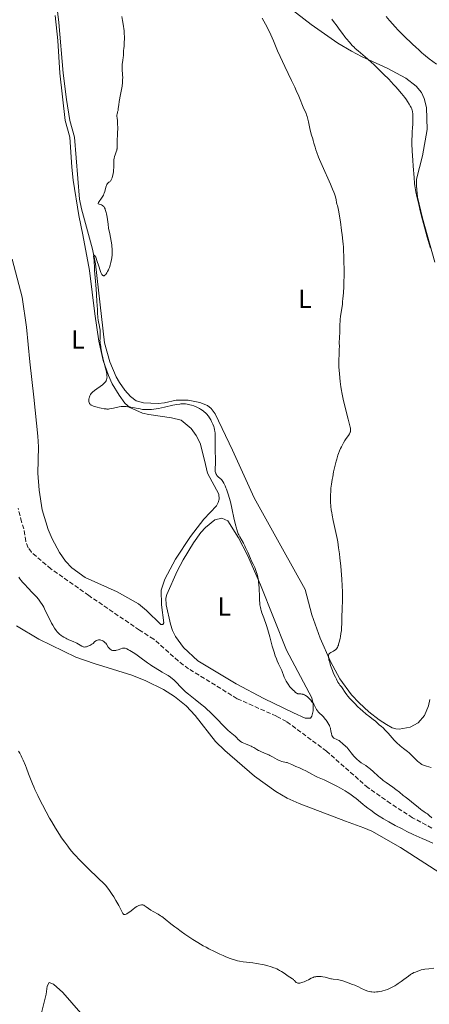
# Model space of a CAD drawing. Units: metres. Extents: x 629192 to 632679, y 4660219 to 4662595.
# Drawn here: x 630614 to 630770, y 4661289 to 4661665 of the extents above; entities that cross this region are included whole.
import ezdxf
from ezdxf.enums import TextEntityAlignment as Align

# ---------------------------------------------------------------- set-up
doc = ezdxf.new("R2010")
doc.units = ezdxf.units.M
doc.header["$MEASUREMENT"] = 0
doc.linetypes.add('DGN Style 3', pattern=[2.435891, 1.739922, -0.695969])
for name, color, linetype, lineweight in [('Barranco lineal', 142, 'DGN Style 3', 13), ('Curva de nivel intermedia', 30, 'Continuous', 0), ('Etiqueta de uso rústico', 92, 'Continuous', 0), ('Línea de cambio de uso (parcela vista)', 92, 'Continuous', 0)]:
    doc.layers.add(name, color=color, linetype=linetype, lineweight=lineweight)
doc.styles.add('Style-Arial', font='arial.ttf')

msp = doc.modelspace()

# ---------------------------------------------------------------- linework, layer by layer
at = {"layer": 'Barranco lineal', "color": 142, "linetype": 'DGN Style 3', "lineweight": 13}
msp.add_polyline3d([(630770.88, 4661356.23, 378.86), (630763.49, 4661360.16, 378.67), (630755.09, 4661365.6, 378.37), (630746.48, 4661371.61, 378.27), (630730.62, 4661385.57, 378.27), (630715.41, 4661396.88, 378.27), (630711.53, 4661398.95, 378.27), (630696.52, 4661405.61, 378.27), (630678.02, 4661416.95, 378.26), (630674.07, 4661420, 378.16), (630664.7, 4661428.33, 377.72), (630659.23, 4661431.78, 377.68), (630639.94, 4661444.95, 378.27), (630625.49, 4661455.12, 377.67), (630618.02, 4661461.48, 377.08), (630616.73, 4661463.22, 377.08), (630615.87, 4661465.61, 377.08), (630615.19, 4661470.37, 376.48), (630614.25, 4661473.03, 376.48), (630612.97, 4661478.37, 377.08)], dxfattribs=at)
at = {"layer": 'Curva de nivel intermedia', "color": 30, "linetype": 'Continuous', "lineweight": 0, "flags": 128}
for points, elevation in [([(630652.5, 4661665.94), (630652.79, 4661664.35), (630653.17, 4661662.28), (630653.32, 4661661.18), (630653.38, 4661660.59), (630653.47, 4661659.38), (630653.51, 4661658.16), (630653.52, 4661657.38), (630653.48, 4661655.98), (630653.39, 4661654.76), (630653.23, 4661653.55), (630653.18, 4661653.02), (630653.15, 4661652.22), (630653.12, 4661651.02), (630653.07, 4661650.34), (630652.92, 4661649.21), (630652.69, 4661647.61), (630652.62, 4661646.85), (630652.61, 4661646.49), (630652.63, 4661645.8), (630652.81, 4661643.66), (630652.85, 4661642.5), (630652.84, 4661641.83), (630652.78, 4661640.71), (630652.62, 4661639.39), (630652.51, 4661638.66), (630652.04, 4661636.12), (630651.56, 4661633.55), (630651.34, 4661632.18), (630651.16, 4661630.78), (630651.09, 4661630.07), (630650.91, 4661629.57), (630650.82, 4661629.25), (630650.7, 4661628.65), (630650.68, 4661628.37), (630650.67, 4661627.81), (630650.7, 4661627.27), (630650.83, 4661626.14), (630650.92, 4661624.71), (630650.94, 4661623.7), (630650.94, 4661623), (630650.9, 4661621.63), (630650.69, 4661617.81), (630650.69, 4661617.01), (630650.72, 4661616.24), (630650.73, 4661615.91), (630650.7, 4661615.47), (630650.67, 4661615.25), (630650.59, 4661614.87), (630650.38, 4661614.23), (630649.96, 4661613.13), (630649.74, 4661612.48), (630649.56, 4661611.76), (630649.5, 4661611.37), (630649.46, 4661610.97), (630649.42, 4661610.11), (630649.42, 4661608.26), (630649.37, 4661607.29), (630649.32, 4661606.8)], 380), ([(630753.45, 4661665.97), (630754.68, 4661664.44), (630755.88, 4661663.01), (630756.65, 4661662.13), (630758.1, 4661660.57), (630759.53, 4661659.14), (630761.34, 4661657.46), (630762.29, 4661656.56)], 395), ([(630706.14, 4661665.25), (630707.32, 4661662.97), (630708.71, 4661660.3), (630709.37, 4661658.93), (630710.37, 4661656.62), (630711.96, 4661652.88), (630712.95, 4661650.64), (630714.74, 4661646.84), (630717.33, 4661641.46), (630718.53, 4661638.9), (630719.07, 4661637.7), (630720.04, 4661635.51), (630722.04, 4661630.73), (630722.45, 4661629.79), (630722.86, 4661628.86), (630723.03, 4661628.43), (630723.26, 4661627.73), (630723.37, 4661627.31), (630723.75, 4661625.7), (630724.29, 4661623.22), (630724.56, 4661622.08), (630724.92, 4661620.7), (630725.36, 4661619.29), (630725.55, 4661618.65), (630725.82, 4661617.64), (630726.27, 4661616.06), (630726.58, 4661615.09), (630726.97, 4661613.98), (630727.61, 4661612.3), (630727.99, 4661611.37), (630728.94, 4661609.12), (630732.14, 4661601.98), (630732.96, 4661600.01), (630733.39, 4661598.88), (630733.63, 4661598.2), (630734, 4661597.05), (630734.26, 4661596.02), (630734.48, 4661594.9), (630734.6, 4661594.35), (630734.76, 4661593.76), (630735.03, 4661592.71), (630735.2, 4661592)], 385), ([(630732.64, 4661664.97), (630733.31, 4661664.08), (630734.64, 4661662.19), (630735.4, 4661661.14), (630736.7, 4661659.4), (630737.63, 4661658.22), (630738.24, 4661657.46), (630739.38, 4661656.08), (630740.47, 4661654.87), (630741.15, 4661654.17), (630741.62, 4661653.72), (630742.7, 4661652.77), (630746.22, 4661649.76), (630747.78, 4661648.37), (630748.63, 4661647.59), (630751.12, 4661645.22), (630752.43, 4661643.93), (630754.38, 4661641.95), (630756.23, 4661640), (630757.09, 4661639.06), (630757.88, 4661638.16), (630759.29, 4661636.49), (630760.46, 4661634.99), (630761.12, 4661634.08), (630761.51, 4661633.53), (630762.17, 4661632.51), (630762.68, 4661631.63), (630762.89, 4661631.22), (630763.14, 4661630.64), (630763.33, 4661630.06), (630763.41, 4661629.76), (630763.49, 4661629.31), (630763.54, 4661628.99), (630763.59, 4661628.31), (630763.61, 4661627.74), (630763.59, 4661626.5), (630763.52, 4661625.13), (630763.4, 4661623.19), (630763.35, 4661622.2), (630763.27, 4661620.2), (630763.25, 4661619.16), (630763.25, 4661617.48), (630763.34, 4661614.59), (630763.52, 4661611.16), (630763.69, 4661608.78), (630764.04, 4661604.45), (630764.26, 4661602.25), (630764.39, 4661601.28), (630764.62, 4661599.82), (630764.77, 4661599.04), (630765.14, 4661597.23), (630765.82, 4661594.19), (630766.23, 4661592.46), (630766.9, 4661589.72), (630767.97, 4661585.57), (630769.04, 4661581.74), (630770.29, 4661577.46)], 390), ([(630762.29, 4661656.56), (630763.33, 4661655.55), (630764.85, 4661654.07), (630765.68, 4661653.3), (630766.98, 4661652.12), (630767.66, 4661651.53), (630768.36, 4661650.95), (630769.79, 4661649.81), (630772.59, 4661647.68)], 395), ([(630649.32, 4661606.8), (630649.17, 4661605.84), (630648.96, 4661604.94), (630648.8, 4661604.41), (630648.58, 4661603.81), (630648.48, 4661603.56), (630648.35, 4661603.35), (630648.27, 4661603.23), (630648.12, 4661603.04), (630647.89, 4661602.87), (630647.59, 4661602.72), (630647.45, 4661602.64), (630647.26, 4661602.48), (630647.16, 4661602.38), (630647.02, 4661602.19), (630646.82, 4661601.85), (630646.63, 4661601.43), (630646.54, 4661601.18), (630646.3, 4661600.34), (630645.98, 4661599.11), (630645.8, 4661598.54), (630645.71, 4661598.28), (630645.5, 4661597.8), (630645.27, 4661597.36), (630644.76, 4661596.55), (630643.94, 4661595.36), (630643.65, 4661594.9), (630643.55, 4661594.69), (630643.55, 4661594.48), (630643.85, 4661594.32), (630644.44, 4661594.15), (630644.8, 4661594.01), (630645.16, 4661593.81), (630645.34, 4661593.69), (630645.63, 4661593.41), (630645.77, 4661593.23), (630645.96, 4661592.92), (630646.15, 4661592.54), (630646.23, 4661592.33), (630646.47, 4661591.56), (630646.58, 4661591.1), (630646.68, 4661590.58), (630646.87, 4661589.41), (630647.25, 4661586.66), (630647.48, 4661585.18), (630647.9, 4661582.96), (630648.45, 4661580.14), (630648.67, 4661578.84), (630648.74, 4661578.23), (630648.84, 4661577.08), (630648.86, 4661576), (630648.84, 4661575.31), (630648.81, 4661574.86), (630648.72, 4661573.97), (630648.6, 4661573.09), (630648.52, 4661572.65), (630648.38, 4661572), (630648.12, 4661571.04), (630647.81, 4661570.12), (630647.63, 4661569.67), (630647.46, 4661569.29), (630647.09, 4661568.56), (630646.8, 4661568.08), (630646.51, 4661567.67), (630646.36, 4661567.49), (630646.07, 4661567.21), (630645.94, 4661567.1), (630645.74, 4661567.01), (630645.55, 4661566.98), (630645.36, 4661567.03), (630645.21, 4661567.13), (630645.11, 4661567.24), (630644.9, 4661567.53), (630644.7, 4661567.94), (630644.56, 4661568.26), (630644.28, 4661569.03), (630643.76, 4661570.63), (630643.04, 4661572.83), (630642.71, 4661573.71), (630642.56, 4661574.05), (630642.28, 4661574.54), (630642.2, 4661574.64), (630642.06, 4661574.79), (630641.94, 4661574.84), (630641.84, 4661574.81), (630641.77, 4661574.63), (630641.77, 4661574.33), (630641.94, 4661572.99), (630641.98, 4661572.14), (630642.04, 4661570.38), (630642.13, 4661569.03), (630642.35, 4661566.28), (630642.72, 4661561.97), (630642.88, 4661559.88), (630643.04, 4661557.15), (630643.18, 4661554.16), (630643.26, 4661552.88), (630643.42, 4661551.12), (630643.56, 4661550.08), (630643.65, 4661549.44), (630643.85, 4661548.31)], 380), ([(630735.2, 4661592), (630735.48, 4661590.61), (630735.63, 4661589.74), (630735.96, 4661587.62), (630736.4, 4661584.32), (630736.6, 4661582.61), (630736.87, 4661580.15), (630736.97, 4661579.02), (630737.05, 4661577.99), (630737.16, 4661576.21), (630737.22, 4661574.75), (630737.25, 4661573.16), (630737.26, 4661572.48), (630737.38, 4661569.42), (630737.37, 4661567.17), (630737.28, 4661564.43), (630737.21, 4661562.89), (630737.07, 4661560.51), (630736.89, 4661558.21), (630736.79, 4661557.14), (630736.68, 4661556.17), (630736.45, 4661554.44), (630736.03, 4661551.59), (630735.88, 4661550.3), (630735.83, 4661549.66), (630735.76, 4661548.38), (630735.68, 4661545.03), (630735.62, 4661543.87), (630735.53, 4661542.71), (630735.51, 4661542.2), (630735.51, 4661541.39), (630735.53, 4661539.98), (630735.52, 4661539.02), (630735.45, 4661537.21), (630735.33, 4661534.63), (630735.3, 4661533.51), (630735.31, 4661533.03), (630735.33, 4661532.21), (630735.57, 4661529.59), (630735.83, 4661526.6), (630736.07, 4661524.64), (630736.3, 4661523.18), (630736.43, 4661522.4), (630736.67, 4661521.18), (630736.96, 4661519.9), (630737.61, 4661517.24), (630738.95, 4661512.21), (630739.45, 4661510.22), (630739.66, 4661509.22), (630739.73, 4661508.8), (630739.78, 4661508.26), (630739.79, 4661507.95), (630739.78, 4661507.76), (630739.73, 4661507.41), (630739.69, 4661507.25), (630739.58, 4661506.95), (630739.43, 4661506.66), (630739.03, 4661506.04), (630738.17, 4661504.83), (630737.66, 4661504.07), (630737.13, 4661503.21), (630736.85, 4661502.73), (630736.3, 4661501.68), (630736.03, 4661501.11), (630735.63, 4661500.18), (630735.25, 4661499.18), (630735.01, 4661498.48), (630734.55, 4661497), (630734.33, 4661496.25), (630733.93, 4661494.71), (630733.57, 4661493.17), (630733.35, 4661492.17), (630732.98, 4661490.28), (630732.8, 4661489.3), (630732.53, 4661487.52), (630732.34, 4661485.94), (630732.25, 4661484.97), (630732.15, 4661483.17), (630732.12, 4661482.01), (630732.12, 4661481.44), (630732.15, 4661480.54), (630732.26, 4661479.12), (630732.46, 4661477.52), (630732.61, 4661476.64), (630732.79, 4661475.68), (630733.22, 4661473.61), (630734.22, 4661469.03), (630734.69, 4661466.68), (630734.9, 4661465.51), (630735.26, 4661463.21), (630735.56, 4661460.92), (630735.74, 4661459.37), (630736.05, 4661456.19), (630736.32, 4661452.86), (630736.43, 4661451.19), (630736.57, 4661448.73), (630736.67, 4661446.4), (630736.69, 4661445.31), (630736.7, 4661444.29), (630736.69, 4661442.4), (630736.65, 4661440.71)], 385), ([(630643.85, 4661548.31), (630644, 4661547.59), (630644.17, 4661546.74), (630644.24, 4661546.34), (630644.31, 4661545.72), (630644.32, 4661545.4), (630644.32, 4661545.06), (630644.29, 4661544.36), (630644.2, 4661542.91), (630644.18, 4661542.23), (630644.2, 4661541.92), (630644.26, 4661541.32), (630644.35, 4661540.76), (630644.5, 4661540), (630644.57, 4661539.6), (630644.94, 4661537.35), (630645.28, 4661535.71), (630645.8, 4661533.65), (630646.3, 4661531.71), (630646.51, 4661530.79), (630646.76, 4661529.58), (630646.83, 4661529.07), (630646.85, 4661528.77), (630646.87, 4661528.26), (630646.86, 4661528.04), (630646.81, 4661527.66), (630646.73, 4661527.35), (630646.66, 4661527.18), (630646.51, 4661526.87), (630646.25, 4661526.47), (630646.08, 4661526.28), (630645.78, 4661525.97), (630645.1, 4661525.41), (630642.08, 4661523.19), (630641.38, 4661522.62), (630641.06, 4661522.3), (630640.88, 4661522.1), (630640.6, 4661521.68), (630640.34, 4661521.15), (630640.19, 4661520.77), (630640.04, 4661520.25), (630639.98, 4661520), (630639.92, 4661519.52), (630639.91, 4661519.3), (630639.94, 4661518.98), (630640.02, 4661518.66), (630640.08, 4661518.51), (630640.22, 4661518.24), (630640.32, 4661518.11), (630640.5, 4661517.91), (630640.74, 4661517.72), (630640.89, 4661517.63), (630641.43, 4661517.35), (630641.77, 4661517.21), (630642.16, 4661517.07), (630643.06, 4661516.82), (630644.03, 4661516.58), (630644.67, 4661516.45), (630645.84, 4661516.24), (630646.53, 4661516.15), (630646.83, 4661516.13), (630647.39, 4661516.13), (630647.77, 4661516.17), (630648.65, 4661516.34), (630650.46, 4661516.77), (630651.53, 4661516.97), (630652.27, 4661517.07), (630652.64, 4661517.1), (630653.2, 4661517.13), (630653.76, 4661517.12), (630654.13, 4661517.1), (630654.86, 4661517.02), (630655.93, 4661516.84), (630658, 4661516.41), (630659.48, 4661516.15), (630660.43, 4661516.02), (630661.03, 4661515.96), (630662.17, 4661515.9), (630663.25, 4661515.91), (630663.81, 4661515.95), (630664.74, 4661516.06), (630666.48, 4661516.37), (630668.76, 4661516.85), (630672.03, 4661517.56), (630673.46, 4661517.85), (630674.61, 4661518.05), (630675.09, 4661518.11), (630675.93, 4661518.17), (630676.43, 4661518.17), (630676.76, 4661518.14), (630677.42, 4661518.05), (630678.13, 4661517.9), (630678.51, 4661517.8), (630679.09, 4661517.63), (630680, 4661517.32), (630680.92, 4661516.95), (630681.37, 4661516.73), (630682.17, 4661516.31), (630682.56, 4661516.08), (630683.13, 4661515.71), (630683.67, 4661515.31)], 380), ([(630683.67, 4661515.31), (630683.94, 4661515.1), (630684.44, 4661514.65), (630684.68, 4661514.41), (630685.03, 4661514.04), (630685.35, 4661513.65), (630685.56, 4661513.38), (630685.94, 4661512.83), (630686.45, 4661511.99), (630686.74, 4661511.44), (630687.24, 4661510.38), (630687.62, 4661509.44), (630687.77, 4661508.99), (630687.93, 4661508.28), (630688.04, 4661507.51), (630688.08, 4661507.08), (630688.1, 4661506.61), (630688.11, 4661505.57), (630688.08, 4661503.17), (630688.09, 4661501.87), (630688.15, 4661499.87), (630688.25, 4661497.4), (630688.28, 4661496.37), (630688.26, 4661495.17), (630688.14, 4661493.58), (630688.13, 4661492.98), (630688.15, 4661492.68), (630688.2, 4661492.25), (630688.3, 4661491.84), (630688.36, 4661491.64), (630688.52, 4661491.28), (630688.63, 4661491.1), (630688.84, 4661490.81), (630689.32, 4661490.29), (630690.04, 4661489.65), (630690.52, 4661489.26), (630690.83, 4661488.81), (630691.03, 4661488.49), (630691.41, 4661487.83), (630691.94, 4661486.77), (630692.27, 4661486.02), (630692.47, 4661485.51), (630692.87, 4661484.45), (630693.27, 4661483.23), (630693.52, 4661482.4), (630693.97, 4661480.73), (630694.55, 4661478.27), (630695.45, 4661473.92), (630695.73, 4661472.64), (630695.91, 4661471.89), (630696.23, 4661470.64), (630696.38, 4661470.11), (630696.68, 4661469.23), (630696.96, 4661468.53), (630697.14, 4661468.13), (630697.52, 4661467.41), (630698.98, 4661464.9), (630699.51, 4661463.91), (630699.78, 4661463.36), (630700.6, 4661461.55), (630701.62, 4661459.12), (630702.07, 4661458.08), (630702.62, 4661456.91), (630703.23, 4661455.65), (630703.52, 4661454.96), (630703.93, 4661453.81), (630704.13, 4661453.13), (630704.41, 4661451.98), (630704.64, 4661450.69), (630704.74, 4661449.98), (630704.81, 4661449.25), (630704.91, 4661447.7), (630705.02, 4661444.61), (630705.08, 4661443.22), (630705.17, 4661442.01), (630705.24, 4661441.47), (630705.42, 4661440.44), (630705.57, 4661439.76), (630705.7, 4661439.31), (630706, 4661438.34), (630706.65, 4661436.48), (630707.7, 4661433.55), (630708.24, 4661431.89), (630708.5, 4661431.02), (630709, 4661429.23), (630709.94, 4661425.68), (630710.4, 4661424.06), (630710.62, 4661423.32), (630711.07, 4661421.97), (630711.51, 4661420.8), (630711.79, 4661420.11), (630712.3, 4661418.94), (630712.8, 4661417.91), (630713.33, 4661416.84), (630713.54, 4661416.36), (630713.82, 4661415.63), (630714.22, 4661414.52), (630714.5, 4661413.86), (630714.99, 4661412.86), (630715.27, 4661412.33), (630715.72, 4661411.55)], 380), ([(630638.63, 4661425.33), (630638.26, 4661425.31), (630637.93, 4661425.36), (630637.72, 4661425.43), (630637.29, 4661425.66), (630636, 4661426.47), (630635.41, 4661426.79), (630635.09, 4661426.95), (630633.96, 4661427.43), (630632.32, 4661428.09), (630631.52, 4661428.45), (630631.15, 4661428.64), (630630.45, 4661429.03), (630629.82, 4661429.43), (630629.43, 4661429.71), (630628.75, 4661430.26), (630628.17, 4661430.81), (630627.9, 4661431.1), (630627.49, 4661431.6), (630626.85, 4661432.54), (630626.14, 4661433.69), (630625.7, 4661434.48), (630624.87, 4661436.04), (630623.11, 4661439.55), (630623.01, 4661439.86), (630622.75, 4661440.5), (630622.42, 4661441.16), (630622.15, 4661441.6), (630621.55, 4661442.49), (630621.04, 4661443.16), (630620.68, 4661443.61), (630619.91, 4661444.49), (630618.72, 4661445.78), (630616.45, 4661448.12), (630615.73, 4661448.87), (630614.55, 4661450.18), (630614.23, 4661450.57), (630613.66, 4661451.3), (630613.18, 4661451.97)], 380), ([(630736.65, 4661440.71), (630736.57, 4661438.71), (630736.54, 4661437.8), (630736.46, 4661434.05), (630736.4, 4661432.87), (630736.36, 4661432.27), (630736.3, 4661431.67), (630736.14, 4661430.47), (630735.95, 4661429.3), (630735.8, 4661428.56), (630735.48, 4661427.21), (630735.26, 4661426.43), (630735.15, 4661426.09), (630734.97, 4661425.61), (630734.76, 4661425.19), (630734.66, 4661425), (630734.42, 4661424.66), (630734.29, 4661424.5), (630734.08, 4661424.29), (630733.85, 4661424.1), (630733.35, 4661423.78), (630732.34, 4661423.26), (630731.92, 4661423.01), (630731.73, 4661422.84), (630731.64, 4661422.75), (630731.54, 4661422.61), (630731.42, 4661422.35), (630731.36, 4661422.04), (630731.35, 4661421.86), (630731.36, 4661421.56), (630731.39, 4661421.34), (630731.47, 4661420.82), (630731.57, 4661420.38), (630731.84, 4661419.37), (630732.18, 4661418.29), (630732.42, 4661417.57), (630732.9, 4661416.3), (630733.36, 4661415.27), (630734.11, 4661413.85), (630734.48, 4661413.06), (630734.99, 4661411.95), (630735.28, 4661411.44), (630735.42, 4661411.21), (630735.72, 4661410.79), (630736.31, 4661410.09), (630736.56, 4661409.77), (630737.75, 4661407.94), (630738.41, 4661407.05), (630738.82, 4661406.53), (630739.55, 4661405.67), (630740.4, 4661404.73), (630740.87, 4661404.24), (630741.38, 4661403.72), (630742.46, 4661402.67), (630743.59, 4661401.62), (630744.34, 4661400.94), (630745.76, 4661399.73), (630747.14, 4661398.65), (630748.61, 4661397.56), (630749.2, 4661397.1), (630749.96, 4661396.44), (630750.91, 4661395.55), (630751.44, 4661395.07), (630752.32, 4661394.3), (630752.89, 4661393.75), (630754.03, 4661392.56), (630755.02, 4661391.45), (630755.59, 4661390.78), (630756.57, 4661389.6), (630757.31, 4661388.91), (630758.74, 4661387.67), (630760.04, 4661386.6), (630761.53, 4661385.41), (630762.15, 4661384.9), (630762.55, 4661384.56), (630763.21, 4661383.94), (630763.75, 4661383.4), (630764.38, 4661382.73), (630764.7, 4661382.39), (630765.43, 4661381.67), (630765.84, 4661381.32), (630766.5, 4661380.82), (630766.98, 4661380.52), (630767.22, 4661380.39), (630767.61, 4661380.21), (630768, 4661380.05), (630768.83, 4661379.81), (630770.58, 4661379.4)], 385), ([(630711.8, 4661382.44), (630709.99, 4661383.43), (630709.04, 4661383.92), (630708.56, 4661384.15), (630707.6, 4661384.57), (630705.82, 4661385.31), (630705.04, 4661385.66), (630704.7, 4661385.84), (630704.07, 4661386.21), (630702.9, 4661386.93), (630702.27, 4661387.28), (630701.93, 4661387.44), (630701.2, 4661387.76), (630699.76, 4661388.33), (630699.13, 4661388.59), (630698.41, 4661388.93), (630698.05, 4661389.15), (630697.83, 4661389.3), (630697.44, 4661389.63), (630696.97, 4661390.08), (630696.22, 4661390.81), (630695.74, 4661391.24), (630693.81, 4661392.85), (630692.99, 4661393.58), (630692.55, 4661394), (630691.12, 4661395.46), (630689.01, 4661397.7), (630687.9, 4661398.85), (630686.76, 4661399.97), (630686.18, 4661400.52), (630685, 4661401.6), (630684.19, 4661402.31), (630682.52, 4661403.7), (630680.55, 4661405.26), (630678, 4661407.27), (630676.87, 4661408.23), (630676.36, 4661408.7), (630675.44, 4661409.59), (630674.63, 4661410.44), (630673.67, 4661411.47), (630673.23, 4661411.94), (630672.36, 4661412.79), (630671.9, 4661413.18), (630671.14, 4661413.78), (630670.25, 4661414.39), (630669.74, 4661414.72), (630667.94, 4661415.78), (630665.29, 4661417.33), (630664.02, 4661418.11), (630663.44, 4661418.49), (630662.36, 4661419.24), (630659.39, 4661421.44), (630657.83, 4661422.54), (630656.81, 4661423.21), (630655.57, 4661423.98), (630655.04, 4661424.29), (630654.4, 4661424.63), (630654.13, 4661424.75), (630653.81, 4661424.85), (630653.67, 4661424.89), (630653.39, 4661424.92), (630653.21, 4661424.91), (630652.83, 4661424.85), (630652.12, 4661424.62), (630651.07, 4661424.22), (630650.55, 4661424.06), (630650.3, 4661424.01), (630649.82, 4661423.96), (630649.38, 4661423.97), (630649.11, 4661424.01), (630648.93, 4661424.05), (630648.6, 4661424.17), (630648.43, 4661424.25), (630648.11, 4661424.46), (630647.81, 4661424.71), (630647.64, 4661424.9), (630647.32, 4661425.32), (630646.65, 4661426.43), (630646.37, 4661426.8), (630646.21, 4661426.98), (630645.84, 4661427.31), (630645.66, 4661427.44), (630645.27, 4661427.68), (630644.97, 4661427.83), (630644.51, 4661427.99), (630644.28, 4661428.04), (630644.07, 4661428.06), (630643.66, 4661428.05), (630643.27, 4661427.96), (630643.03, 4661427.87), (630642.88, 4661427.8), (630642.6, 4661427.62), (630642.16, 4661427.26), (630641.54, 4661426.71), (630641.14, 4661426.41), (630640.66, 4661426.12), (630640.31, 4661425.94), (630639.59, 4661425.61), (630639.08, 4661425.44), (630638.85, 4661425.37), (630638.63, 4661425.33)], 380), ([(630715.72, 4661411.55), (630716.2, 4661410.82), (630716.44, 4661410.49), (630716.67, 4661410.19), (630717.12, 4661409.68), (630717.55, 4661409.25), (630718.05, 4661408.78), (630718.27, 4661408.57), (630718.82, 4661408.01), (630719.09, 4661407.78), (630719.39, 4661407.62), (630719.56, 4661407.56), (630719.75, 4661407.52), (630720.18, 4661407.48), (630720.84, 4661407.43), (630721.2, 4661407.38), (630721.57, 4661407.3), (630721.76, 4661407.24), (630722.05, 4661407.12), (630722.25, 4661407.03), (630722.64, 4661406.81), (630723.22, 4661406.39), (630723.6, 4661406.07), (630723.85, 4661405.84), (630724.34, 4661405.35), (630724.6, 4661405.06), (630725.08, 4661404.46), (630725.52, 4661403.85), (630725.78, 4661403.46), (630726.21, 4661402.73), (630726.87, 4661401.42), (630727.13, 4661401.01), (630727.29, 4661400.8), (630727.48, 4661400.58), (630727.91, 4661400.12), (630728.91, 4661399.13), (630729.42, 4661398.62), (630730.1, 4661397.85), (630730.5, 4661397.35), (630730.75, 4661397.02), (630731.19, 4661396.36), (630731.57, 4661395.71), (630731.73, 4661395.38), (630731.94, 4661394.89), (630732.11, 4661394.37), (630732.18, 4661394.11), (630732.33, 4661393.28), (630732.5, 4661392.2), (630732.61, 4661391.73), (630732.69, 4661391.52), (630732.87, 4661391.16), (630733.11, 4661390.85), (630733.29, 4661390.67), (630733.43, 4661390.57), (630733.72, 4661390.38), (630734.3, 4661390.11), (630735.1, 4661389.78), (630735.46, 4661389.61), (630735.62, 4661389.51), (630735.9, 4661389.29), (630736.77, 4661388.47), (630738.03, 4661387.38), (630738.48, 4661386.95), (630738.69, 4661386.72), (630739.29, 4661385.97), (630740.09, 4661384.88), (630740.54, 4661384.3), (630741.05, 4661383.7), (630741.42, 4661383.31), (630742.18, 4661382.56), (630743.06, 4661381.8), (630743.91, 4661381.18), (630745.61, 4661380.07), (630746.42, 4661379.5), (630746.83, 4661379.19), (630747.46, 4661378.69), (630748.4, 4661377.87), (630750.39, 4661375.98), (630751.24, 4661375.24), (630751.73, 4661374.84), (630752.26, 4661374.43), (630753.44, 4661373.56), (630755.92, 4661371.8), (630757.04, 4661370.98), (630758.43, 4661369.9), (630759.9, 4661368.68), (630760.58, 4661368.14), (630761.63, 4661367.35), (630763.1, 4661366.26), (630763.87, 4661365.66), (630765.03, 4661364.69), (630766.47, 4661363.45), (630767.1, 4661362.96), (630767.37, 4661362.76), (630767.86, 4661362.45), (630768.72, 4661361.96), (630769.15, 4661361.67), (630769.85, 4661361.08), (630770.86, 4661360.16)], 380), ([(630653.7, 4661323.26), (630653.45, 4661323.25), (630653.28, 4661323.29), (630653.18, 4661323.35), (630653, 4661323.52), (630652.87, 4661323.69), (630652.61, 4661324.17), (630651.93, 4661325.69), (630651.4, 4661326.74), (630651.06, 4661327.34), (630650.29, 4661328.64), (630649.44, 4661330), (630648.86, 4661330.88), (630647.78, 4661332.46), (630646.81, 4661333.78), (630646.26, 4661334.46), (630645.9, 4661334.86), (630645.15, 4661335.62), (630644.15, 4661336.53), (630642.72, 4661337.82), (630642.04, 4661338.46), (630641.1, 4661339.41), (630639.82, 4661340.74), (630639.08, 4661341.5), (630636.29, 4661344.23), (630634.8, 4661345.79), (630634.31, 4661346.32), (630633.37, 4661347.41), (630632.47, 4661348.52), (630631.88, 4661349.27), (630630.75, 4661350.8), (630629.54, 4661352.57), (630628.75, 4661353.76), (630627.24, 4661356.16), (630625.76, 4661358.62), (630624.97, 4661360.01), (630623.63, 4661362.45), (630622.25, 4661365.07), (630621.52, 4661366.5), (630620.43, 4661368.72), (630619.38, 4661370.93), (630618.9, 4661372.02), (630618.45, 4661373.06), (630617.63, 4661375.06), (630616.92, 4661376.9), (630616.09, 4661379.12), (630615.71, 4661380.12), (630614.91, 4661382.09), (630614.43, 4661383.18), (630614.14, 4661383.81), (630613.62, 4661384.83), (630613.16, 4661385.61)], 385), ([(630771.21, 4661350.51), (630768.62, 4661351.6), (630767.18, 4661352.23), (630764.81, 4661353.3), (630763.67, 4661353.83), (630761.31, 4661354.97), (630759.5, 4661355.88), (630756.84, 4661357.25), (630754.4, 4661358.58), (630753.31, 4661359.2), (630752.33, 4661359.78), (630750.68, 4661360.82), (630749.37, 4661361.72), (630747.5, 4661363.11), (630746.46, 4661363.86), (630745.26, 4661364.74), (630744.64, 4661365.22), (630743.58, 4661366.12), (630741.95, 4661367.5), (630741.04, 4661368.2), (630740.57, 4661368.55), (630739.58, 4661369.25), (630738.5, 4661369.94), (630737.72, 4661370.42), (630735.98, 4661371.42), (630734.51, 4661372.22), (630732.49, 4661373.28), (630731.53, 4661373.77), (630729.68, 4661374.66), (630728.46, 4661375.19), (630727.22, 4661375.67), (630726.49, 4661376.01), (630725, 4661376.79), (630722.7, 4661378.04), (630721.63, 4661378.6), (630720.33, 4661379.2), (630718.97, 4661379.75), (630718.36, 4661380), (630717.42, 4661380.43), (630716.18, 4661381), (630715.6, 4661381.2), (630715.32, 4661381.28), (630714.78, 4661381.4), (630714.04, 4661381.54), (630713.64, 4661381.64), (630712.97, 4661381.88), (630712.61, 4661382.04), (630711.8, 4661382.44)], 380), ([(630735.87, 4661298.24), (630734.8, 4661298.4), (630733.2, 4661298.56), (630732.57, 4661298.64), (630732.28, 4661298.69), (630731.72, 4661298.83), (630730.65, 4661299.15), (630730.1, 4661299.3), (630729.22, 4661299.46), (630728.62, 4661299.53), (630728.23, 4661299.56), (630727.49, 4661299.58), (630726.84, 4661299.55), (630726.54, 4661299.52), (630726.11, 4661299.44), (630725.69, 4661299.31), (630725.48, 4661299.23), (630724.81, 4661298.91), (630723.75, 4661298.35), (630723.12, 4661298.03), (630722.15, 4661297.59), (630721.64, 4661297.4), (630720.89, 4661297.16), (630720.42, 4661297.07), (630720.21, 4661297.05), (630719.91, 4661297.04), (630719.64, 4661297.08), (630719.49, 4661297.13), (630719.2, 4661297.27), (630719.08, 4661297.36), (630718.85, 4661297.56), (630718.42, 4661298.02), (630718.2, 4661298.24), (630718.02, 4661298.4), (630717.62, 4661298.69), (630716.62, 4661299.33), (630716, 4661299.75), (630714.44, 4661300.88), (630713.46, 4661301.52), (630712.72, 4661301.94), (630712.32, 4661302.15), (630711.68, 4661302.46), (630710.99, 4661302.75), (630710.51, 4661302.94), (630709.5, 4661303.28), (630707.91, 4661303.75), (630706.83, 4661304.02), (630706.11, 4661304.18), (630704.71, 4661304.46), (630703.96, 4661304.59), (630702.53, 4661304.8), (630698.82, 4661305.23), (630697.4, 4661305.44), (630696.69, 4661305.59), (630695.54, 4661305.89), (630694.23, 4661306.32), (630693.49, 4661306.6), (630692, 4661307.2), (630691.18, 4661307.55), (630689.89, 4661308.13), (630687.84, 4661309.1), (630685.72, 4661310.19), (630684.66, 4661310.76), (630683.6, 4661311.34), (630681.56, 4661312.54), (630679.66, 4661313.7), (630678.51, 4661314.43), (630676.59, 4661315.72), (630675.11, 4661316.77), (630673.46, 4661318.06), (630672.78, 4661318.55), (630671.77, 4661319.28), (630671.2, 4661319.73), (630669.09, 4661321.47), (630668.25, 4661322.11), (630667.79, 4661322.43), (630667.32, 4661322.74), (630666.34, 4661323.35), (630664.43, 4661324.45), (630663.63, 4661324.93), (630662.71, 4661325.54), (630661.84, 4661326.2), (630661.44, 4661326.48), (630661.08, 4661326.7), (630660.88, 4661326.79), (630660.56, 4661326.89), (630660.2, 4661326.93), (630660.01, 4661326.93), (630659.58, 4661326.86), (630659.35, 4661326.79), (630658.97, 4661326.64), (630658.56, 4661326.43), (630658.27, 4661326.26), (630657.66, 4661325.86), (630656.72, 4661325.19), (630655.53, 4661324.3), (630655, 4661323.93), (630654.42, 4661323.55), (630654.17, 4661323.42), (630653.85, 4661323.29), (630653.7, 4661323.26)], 385), ([(630771.64, 4661302.71), (630769.64, 4661302.52), (630768.14, 4661302.43), (630767.46, 4661302.32), (630766.79, 4661302.12), (630765.89, 4661301.78), (630765.45, 4661301.61), (630764.53, 4661301.3), (630764.01, 4661301.08), (630763.4, 4661300.77), (630763.06, 4661300.56), (630762.69, 4661300.32), (630761.88, 4661299.74), (630760.09, 4661298.39), (630759.18, 4661297.71), (630758.02, 4661296.9), (630757.47, 4661296.53), (630756.65, 4661296.03), (630755.45, 4661295.38), (630754.39, 4661294.89), (630753.85, 4661294.68), (630753.02, 4661294.39), (630752.15, 4661294.13), (630751.69, 4661294.02), (630750.84, 4661293.84), (630750.4, 4661293.76), (630749.71, 4661293.68), (630749.01, 4661293.64), (630748.64, 4661293.65), (630747.9, 4661293.7), (630747.52, 4661293.76), (630746.95, 4661293.88), (630746.36, 4661294.04), (630745.97, 4661294.18), (630745.18, 4661294.49), (630744.02, 4661295.02), (630742.56, 4661295.73), (630741.89, 4661296.05), (630741.42, 4661296.25), (630740.51, 4661296.59), (630738.2, 4661297.43), (630736.49, 4661298.12), (630735.87, 4661298.24)], 385)]:
    msp.add_lwpolyline(points, dxfattribs=dict(at, elevation=elevation))
at = {"layer": 'Línea de cambio de uso (parcela vista)', "color": 92, "linetype": 'Continuous', "lineweight": 0}
for points in [[(630637.12, 4661592.49, 379.76), (630636.4, 4661596.24, 379.91), (630634.43, 4661619.85, 379.78), (630632.67, 4661626.23, 379.73), (630631.37, 4661634.31, 379.88), (630630.18, 4661644.24, 379.4), (630628.55, 4661663.63, 379.27), (630626.19, 4661682.83, 379.48)], [(630714.72, 4661670.59, 386.98), (630724.74, 4661662.91, 387.61), (630734.98, 4661655.81, 388.91), (630740.19, 4661652.69, 389.4), (630743.95, 4661650.72, 389.92), (630753.72, 4661646.26, 390.58), (630760.88, 4661642.34, 390.89), (630764.87, 4661639.35, 391.18), (630766.85, 4661636.93, 391.19), (630767.94, 4661634.68, 391.15), (630768.77, 4661631.18, 390.99), (630769.09, 4661622.82, 390.95)], [(630627.12, 4661666.32, 379.28), (630628.09, 4661656.82, 379.27), (630628.82, 4661644.34, 379.34), (630630.93, 4661626.2, 379.43), (630632.71, 4661619.82, 379.57), (630633.45, 4661608.38, 379.65), (630633.91, 4661603.41, 379.59), (630636.1, 4661589.97, 379.56), (630637.6, 4661582.63, 378.9), (630640.17, 4661568.97, 379.28), (630642.18, 4661552.5, 379.35), (630643.69, 4661542.02, 379.62), (630645.35, 4661534.71, 379.94), (630647.46, 4661528.9, 380.19), (630648.84, 4661525.79, 380.39), (630651.46, 4661521.38, 380.55), (630653.69, 4661518.38, 380.6), (630655.57, 4661516.77, 380.58), (630660.42, 4661514.59, 379.7), (630662.78, 4661514.03, 379.33), (630671.49, 4661512.83, 378.5), (630675.13, 4661511.86, 378.17), (630678.94, 4661508.68, 378.07), (630680.93, 4661506.03, 378.06), (630682.42, 4661503.08, 378.49), (630684.09, 4661496.63, 378.98), (630685.26, 4661491.66, 379.23), (630689.57, 4661483.7, 378.99), (630689.63, 4661481.71, 378.84), (630689.3, 4661480.42, 378.67), (630688.68, 4661479.24, 378.57), (630683.86, 4661474.16, 378.63), (630678.76, 4661467.54, 378.64), (630673.07, 4661458.82, 378.73), (630668.91, 4661451.25, 378.5), (630667.57, 4661446.99, 378.34), (630667.67, 4661441.46, 378.86), (630668.55, 4661434.52, 378.95), (630668.18, 4661433.86, 378.95), (630667.37, 4661433.96, 378.74), (630661.99, 4661439.22, 378.55), (630658.87, 4661441.79, 378.42), (630650.8, 4661446.43, 378.19), (630638.52, 4661451.91, 377.99), (630633.41, 4661455.52, 378.13), (630631, 4661458.13, 378.21), (630628.78, 4661461.38, 378.4), (630625.93, 4661466.56, 378.22), (630624.38, 4661470.17, 378.27), (630622.14, 4661477.7, 377.82), (630620.99, 4661485.12, 377.69), (630620.53, 4661491.68, 377.9), (630620.7, 4661501.68, 378.13), (630620.51, 4661505.8, 378.16), (630618.94, 4661520.71, 378.22), (630617.36, 4661534.15, 377.7), (630616.21, 4661547.43, 377.46), (630614.49, 4661558.86, 377.18), (630610.71, 4661573.37, 376.92)], [(630769.09, 4661622.82, 390.95), (630767.2, 4661612.81, 390.96), (630765.02, 4661603.81, 390.29), (630764.91, 4661601.32, 390.18), (630765.41, 4661596.93, 390.32), (630767.27, 4661588.93, 390.33), (630771.99, 4661572.17, 390.16)], [(630770.03, 4661405.26, 388.82), (630769.53, 4661402.82, 388.59), (630768.05, 4661399.25, 387.86), (630765.65, 4661396.44, 387.18), (630762.5, 4661394.72, 386.71), (630758.4, 4661393.95, 386.31), (630757.14, 4661394.07, 386), (630755.72, 4661394.53, 385.72), (630753.53, 4661395.73, 385.37), (630750.78, 4661397.54, 385.7), (630746.82, 4661400.62, 385.49), (630743.13, 4661403.96, 385.41), (630740.15, 4661407.13, 385.25), (630735.74, 4661413.19, 384.86), (630732.11, 4661419.77, 384.46), (630728.25, 4661428.76, 384.39), (630725.05, 4661437.61, 384.44), (630722.54, 4661447.3, 383.56), (630713.81, 4661462.76, 383.63), (630702.99, 4661482.24, 383.21), (630694.72, 4661500.41, 383.02), (630688.16, 4661514.35, 381.05), (630686.65, 4661516.37, 381.15), (630685.17, 4661517.45, 381.31), (630682.34, 4661518.57, 381.49), (630677.88, 4661519.5, 380.62), (630673.31, 4661519.46, 380.74), (630668.86, 4661518.47, 381.48), (630666.37, 4661518.23, 380.97), (630660.84, 4661518.53, 381.2), (630658, 4661519.32, 381.38), (630655.86, 4661520.95, 381.11), (630653.69, 4661523.38, 380.89), (630651.62, 4661526.26, 380.92), (630650.4, 4661528.43, 380.74), (630647.97, 4661534.21, 380.41), (630645.93, 4661541.42, 380.04), (630642.52, 4661571.5, 379.72), (630641.38, 4661577.13, 379.61), (630637.12, 4661592.49, 379.76)], [(630722.51, 4661398.11, 379.52), (630717.99, 4661400.18, 379.39), (630706.75, 4661405.62, 378.73), (630696.18, 4661411.27, 379.17), (630681.5, 4661420.08, 378.9), (630676.03, 4661425.15, 378.7), (630673.04, 4661429.34, 379.21), (630671.89, 4661431.67, 379.13), (630671.09, 4661434.03, 379.03), (630669.48, 4661441.41, 379), (630669.3, 4661443.94, 378.94), (630669.65, 4661445.35, 378.9), (630673.64, 4661454.22, 378.88), (630675.91, 4661458.65, 378.95), (630679.87, 4661465.02, 378.93), (630682.71, 4661469.07, 378.66), (630684.45, 4661470.91, 378.7), (630688.06, 4661473.89, 378.93), (630690.67, 4661474.55, 378.94), (630692.98, 4661473.46, 379.28), (630697.06, 4661467.03, 379.77), (630700.51, 4661460.41, 380.21), (630705.45, 4661449.07, 380.14), (630715.33, 4661424.13, 380.32), (630724.97, 4661405.92, 380.5), (630725.56, 4661403.5, 380.07), (630725.49, 4661400.93, 379.85), (630725.09, 4661398.93, 379.69), (630724.58, 4661398.14, 379.6), (630722.51, 4661398.11, 379.52)], [(630775.65, 4661338.05, 383.17), (630758.85, 4661348.86, 382.16), (630747.98, 4661355.09, 381.15), (630744.91, 4661356.36, 381.14), (630737.88, 4661358.84, 381.83), (630720.14, 4661365.57, 382.49), (630715.6, 4661367.67, 382.22), (630711.28, 4661370.17, 382.72), (630703.17, 4661376.07, 382.47), (630691.82, 4661385.79, 382.44), (630688.29, 4661389.33, 382.37), (630680.49, 4661399.16, 381.82), (630677.1, 4661402.83, 381.7), (630672.62, 4661406.4, 381.04), (630668.39, 4661409.09, 381.26), (630661.7, 4661412.46, 381.32), (630656.37, 4661414.58, 380.91), (630641.99, 4661418.97, 381.04), (630634.97, 4661421.51, 381.1), (630620.92, 4661428.33, 381.52), (630612.29, 4661433.36, 382.31)], [(630621.68, 4661284.76, 388.81), (630623.61, 4661292.82, 388.1), (630624.04, 4661295.86, 387.68), (630624.83, 4661297.25, 387.53), (630626.43, 4661296.65, 387.44), (630629.98, 4661293.5, 387.41), (630636.94, 4661285.54, 388.43)]]:
    msp.add_polyline3d(points, dxfattribs=at)

# ---------------------------------------------------------------- texts
at = {"layer": 'Etiqueta de uso rústico', "color": 92, "linetype": 'Continuous', "lineweight": 0, "style": 'Style-Arial'}
for p in [(630722.42, 4661558.18, 384.09), (630635.8, 4661542.73, 378.92), (630691.63, 4661440.79, 379.59)]:
    msp.add_text('L', height=7, dxfattribs=at).set_placement(p, align=Align.MIDDLE_CENTER)

doc.saveas('drawing.dxf')
